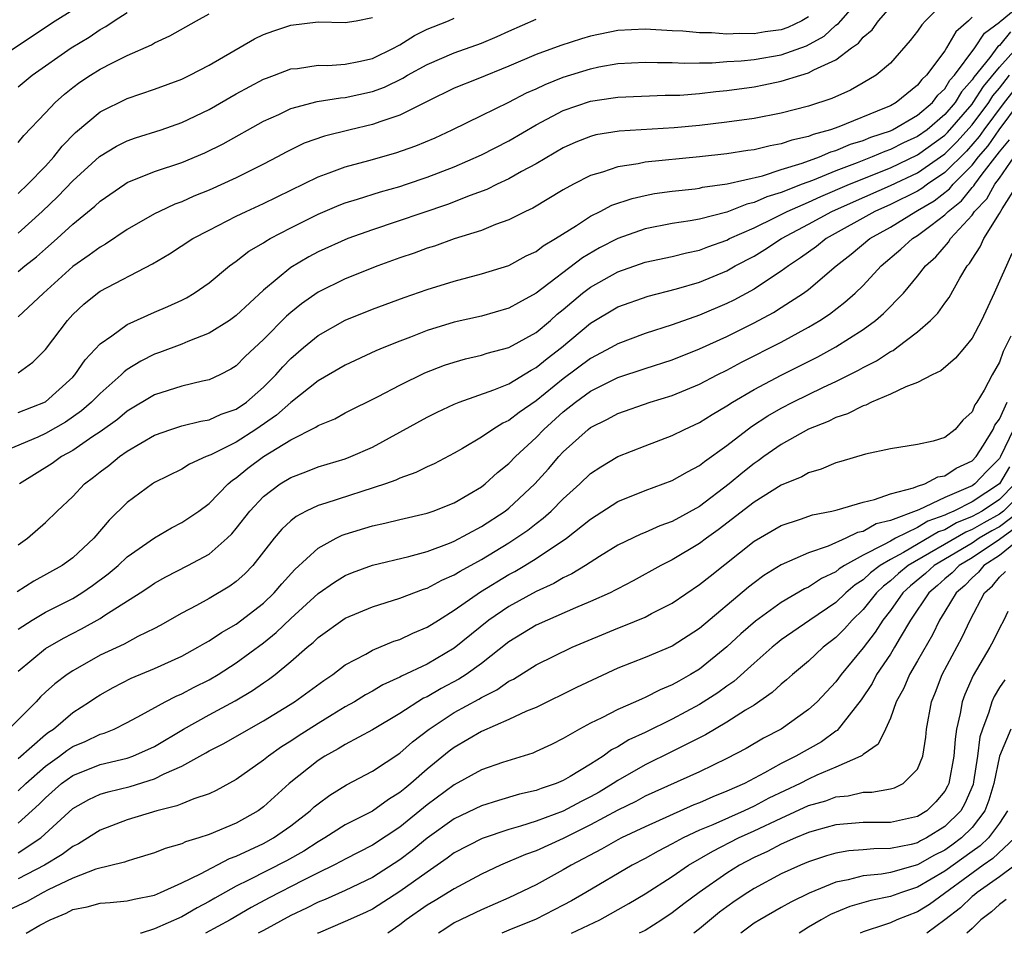
# Model space of a CAD drawing. Units: inches. Extents: x 2601000 to 2604000, y 1491000 to 1494000.
# Drawn here: x 2603037 to 2603109, y 1491000 to 1491067 of the extents above; entities that cross this region are included whole.
import ezdxf

# ---------------------------------------------------------------- set-up
doc = ezdxf.new("R2010")
doc.units = ezdxf.units.IN
doc.header["$MEASUREMENT"] = 0
doc.layers.add('LD26011491_2ft', color=12, linetype='Continuous')

msp = doc.modelspace()

# ---------------------------------------------------------------- linework, layer by layer
at = {"layer": 'LD26011491_2ft'}
for points, elevation in [([(2603037, 1491041.155), (2603038.066, 1491041.934), (2603039, 1491042.857), (2603040.601, 1491045), (2603041, 1491045.44), (2603041.814, 1491046.186), (2603042.814, 1491047), (2603043, 1491047.134), (2603046.839, 1491049.161), (2603048.103, 1491049.896), (2603049.802, 1491051), (2603051, 1491051.632), (2603053, 1491052.654), (2603053.719, 1491053), (2603055, 1491053.571), (2603059, 1491055.545), (2603059.823, 1491055.822), (2603061, 1491056.266), (2603062.727, 1491056.727), (2603064.703, 1491057.297), (2603066.182, 1491057.818), (2603067.585, 1491058.415), (2603068.832, 1491059), (2603071, 1491060.035), (2603073, 1491061.018), (2603074.303, 1491061.697), (2603075, 1491062.006), (2603075.674, 1491062.326), (2603077, 1491062.85), (2603079, 1491063.479), (2603079.609, 1491063.609), (2603081, 1491063.869), (2603083, 1491063.968), (2603083.924, 1491063.924), (2603085, 1491063.924), (2603085.886, 1491063.886), (2603087, 1491063.921), (2603087.918, 1491063.918), (2603089, 1491063.998), (2603090.052, 1491064.052), (2603091, 1491064.16), (2603093, 1491064.494), (2603094.842, 1491065.159), (2603096.134, 1491065.866), (2603097, 1491066.663), (2603097.199, 1491066.801), (2603097.355, 1491067), (2603099.104, 1491069)], 9850), ([(2603105, 1491068.422), (2603103.578, 1491067), (2603103.3, 1491066.7), (2603103, 1491066.232), (2603102.463, 1491065.538), (2603101, 1491063.896), (2603099.955, 1491063), (2603099, 1491062.429), (2603098.087, 1491061.913), (2603096.711, 1491061.289), (2603095, 1491060.733), (2603093, 1491060.218), (2603091, 1491059.833), (2603089, 1491059.541), (2603087, 1491059.305), (2603085.13, 1491059.13), (2603081.103, 1491058.897), (2603079.389, 1491058.611), (2603079, 1491058.509), (2603077.92, 1491058.08), (2603077, 1491057.666), (2603075, 1491056.499), (2603073.926, 1491055.926), (2603073, 1491055.402), (2603072.139, 1491055), (2603071.383, 1491054.617), (2603070.174, 1491054.174), (2603068.491, 1491053.509), (2603063, 1491051.654), (2603061.184, 1491051), (2603059, 1491050.033), (2603058.325, 1491049.675), (2603057, 1491048.89), (2603055, 1491047.211), (2603053, 1491045.368), (2603052.491, 1491045), (2603051, 1491044.05), (2603049.442, 1491043.442), (2603049, 1491043.247), (2603047.368, 1491042.632), (2603047, 1491042.511), (2603045.986, 1491042.014), (2603045, 1491041.396), (2603044.77, 1491041.23), (2603044.554, 1491041), (2603043, 1491039.637), (2603042.385, 1491039), (2603041.644, 1491038.356), (2603040.46, 1491037.539), (2603039, 1491036.685), (2603038.431, 1491036.43), (2603035.043, 1491035)], 9846), ([(2603037, 1491028.525), (2603037.672, 1491029), (2603039, 1491030.166), (2603039.855, 1491031), (2603041, 1491032.072), (2603041.872, 1491033), (2603042.522, 1491033.478), (2603043, 1491033.874), (2603043.649, 1491034.351), (2603044.434, 1491035), (2603045, 1491035.389), (2603047, 1491036.562), (2603048.191, 1491037), (2603049, 1491037.266), (2603050.389, 1491037.611), (2603051, 1491037.711), (2603051.896, 1491038.104), (2603053, 1491038.492), (2603053.739, 1491039), (2603055, 1491040.102), (2603055.896, 1491041), (2603056.406, 1491041.594), (2603057, 1491042.202), (2603057.925, 1491043), (2603059, 1491043.885), (2603060.988, 1491045.012), (2603063, 1491045.823), (2603065.316, 1491046.684), (2603067, 1491047.278), (2603069, 1491047.891), (2603071, 1491048.407), (2603073, 1491049.04), (2603074.271, 1491049.729), (2603075, 1491050.066), (2603075.526, 1491050.474), (2603076.433, 1491051), (2603077.966, 1491051.966), (2603079, 1491052.651), (2603079.708, 1491053), (2603080.552, 1491053.448), (2603082.042, 1491053.958), (2603083, 1491054.178), (2603083.695, 1491054.305), (2603085, 1491054.489), (2603086.67, 1491054.67), (2603087, 1491054.717), (2603087.226, 1491054.774), (2603089.017, 1491055.017), (2603091.622, 1491055.622), (2603093, 1491056.07), (2603094.538, 1491056.538), (2603095.795, 1491057), (2603096.636, 1491057.364), (2603097, 1491057.462), (2603098.073, 1491057.927), (2603099, 1491058.205), (2603099.557, 1491058.444), (2603101, 1491058.927), (2603101.155, 1491059), (2603103, 1491060.074), (2603104.09, 1491061), (2603104.476, 1491061.524), (2603105, 1491062.01), (2603105.373, 1491062.627), (2603105.707, 1491063), (2603107.195, 1491065), (2603107.903, 1491066.096), (2603109, 1491066.889), (2603109.05, 1491066.949), (2603111, 1491068.548)], 9842), ([(2603033.684, 1491063), (2603039.719, 1491067), (2603041, 1491067.801)], 9864), ([(2603037, 1491038.227), (2603039, 1491039.031), (2603041, 1491040.839), (2603041.155, 1491041), (2603041.906, 1491042.094), (2603043, 1491043.275), (2603043.875, 1491043.875), (2603045, 1491044.71), (2603047, 1491045.601), (2603047.98, 1491046.02), (2603049, 1491046.489), (2603049.338, 1491046.662), (2603049.917, 1491047), (2603051, 1491047.754), (2603052.513, 1491049), (2603053, 1491049.339), (2603053.928, 1491050.072), (2603055, 1491050.699), (2603055.173, 1491050.827), (2603055.479, 1491051), (2603057, 1491051.797), (2603059, 1491052.807), (2603060.543, 1491053.457), (2603061, 1491053.629), (2603061.893, 1491053.893), (2603063.572, 1491054.428), (2603065, 1491054.836), (2603065.5, 1491055), (2603067, 1491055.508), (2603069, 1491056.278), (2603071, 1491057.148), (2603073, 1491058.182), (2603075, 1491059.353), (2603077, 1491060.405), (2603079, 1491061.094), (2603080.666, 1491061.334), (2603081, 1491061.398), (2603084.472, 1491061.528), (2603085.547, 1491061.547), (2603087, 1491061.661), (2603088.194, 1491061.806), (2603089, 1491061.873), (2603091, 1491062.157), (2603091.715, 1491062.285), (2603093, 1491062.555), (2603094.425, 1491063), (2603095, 1491063.163), (2603095.387, 1491063.387), (2603097, 1491064.137), (2603098.157, 1491065), (2603098.653, 1491065.347), (2603099, 1491065.787), (2603099.662, 1491066.338), (2603100.139, 1491067), (2603101, 1491067.985)], 9848), ([(2603037, 1491062.155), (2603038.027, 1491063), (2603040.889, 1491065), (2603042.2, 1491065.8), (2603043, 1491066.351), (2603043.424, 1491066.576), (2603044.041, 1491067), (2603045, 1491067.609)], 9862), ([(2603037, 1491058.056), (2603037.415, 1491058.585), (2603039, 1491060.242), (2603039.704, 1491061), (2603040.389, 1491061.612), (2603041, 1491062.093), (2603041.522, 1491062.478), (2603042.302, 1491063), (2603043, 1491063.437), (2603043.919, 1491063.919), (2603045, 1491064.446), (2603046.765, 1491065.235), (2603047, 1491065.384), (2603048.119, 1491065.881), (2603050.075, 1491067), (2603051, 1491067.511)], 9860), ([(2603095, 1491067.294), (2603094.5, 1491067), (2603093.485, 1491066.515), (2603093, 1491066.341), (2603091.822, 1491066.178), (2603091, 1491066.04), (2603089.928, 1491066.072), (2603089, 1491066.023), (2603087.886, 1491066.114), (2603087, 1491066.117), (2603085.767, 1491066.233), (2603085, 1491066.266), (2603083, 1491066.389), (2603081, 1491066.284), (2603079, 1491065.856), (2603078.33, 1491065.67), (2603076.824, 1491065.176), (2603075, 1491064.516), (2603073, 1491063.657), (2603070.727, 1491062.728), (2603069, 1491062.043), (2603067, 1491061.071), (2603065, 1491060.063), (2603063.607, 1491059.607), (2603063, 1491059.376), (2603061.358, 1491059), (2603059.466, 1491058.534), (2603057.992, 1491058.008), (2603056.651, 1491057.349), (2603056.025, 1491057), (2603055, 1491056.463), (2603053, 1491055.477), (2603051, 1491054.571), (2603049.882, 1491054.118), (2603049, 1491053.71), (2603048.478, 1491053.522), (2603047.368, 1491053), (2603047, 1491052.814), (2603045, 1491051.671), (2603043.399, 1491050.601), (2603043, 1491050.383), (2603042.213, 1491049.787), (2603041, 1491048.949), (2603038.857, 1491047), (2603037, 1491045.256)], 9852), ([(2603037, 1491054.325), (2603037.707, 1491055), (2603039, 1491056.333), (2603039.619, 1491057), (2603040.217, 1491057.783), (2603041.203, 1491058.797), (2603043, 1491060.317), (2603045, 1491061.298), (2603047, 1491061.968), (2603049, 1491062.707), (2603049.601, 1491063), (2603051, 1491063.727), (2603054.329, 1491065.671), (2603055, 1491065.985), (2603055.743, 1491066.257), (2603057, 1491066.683), (2603059, 1491066.914), (2603061, 1491066.869), (2603061.791, 1491067), (2603063, 1491067.239)], 9858), ([(2603037, 1491051.404), (2603038.764, 1491053), (2603039.915, 1491054.085), (2603041, 1491055.237), (2603042.973, 1491057.027), (2603044.206, 1491057.794), (2603045, 1491058.193), (2603045.594, 1491058.406), (2603047.48, 1491059), (2603049, 1491059.531), (2603051, 1491060.491), (2603053, 1491061.634), (2603055, 1491062.704), (2603055.205, 1491062.795), (2603055.792, 1491063), (2603057, 1491063.457), (2603057.5, 1491063.5), (2603059, 1491063.73), (2603059.721, 1491063.721), (2603061, 1491063.81), (2603062.005, 1491064.005), (2603063, 1491064.237), (2603064.586, 1491065), (2603064.844, 1491065.156), (2603065, 1491065.225), (2603066.089, 1491065.911), (2603067, 1491066.372), (2603067.437, 1491066.563), (2603068.579, 1491067), (2603069, 1491067.185)], 9856), ([(2603037, 1491048.581), (2603037.493, 1491049), (2603038.341, 1491049.659), (2603039, 1491050.26), (2603039.847, 1491051), (2603041, 1491052.071), (2603042.611, 1491053.389), (2603043, 1491053.762), (2603044.813, 1491055), (2603045, 1491055.117), (2603047, 1491055.927), (2603049, 1491056.596), (2603050.699, 1491057.301), (2603052.04, 1491057.96), (2603055, 1491059.622), (2603056.128, 1491060.128), (2603057, 1491060.545), (2603058.929, 1491061.071), (2603060.651, 1491061.349), (2603061, 1491061.371), (2603063, 1491061.806), (2603063.876, 1491062.124), (2603065.218, 1491062.782), (2603065.572, 1491063), (2603067, 1491063.795), (2603069, 1491064.646), (2603071, 1491065.358), (2603072.155, 1491065.845), (2603073, 1491066.24), (2603075, 1491067.121)], 9854), ([(2603107, 1491067.255), (2603106.734, 1491067), (2603105.804, 1491066.196), (2603105.131, 1491065), (2603105, 1491064.801), (2603103.648, 1491063), (2603103.312, 1491062.688), (2603103, 1491062.264), (2603101.435, 1491061), (2603101, 1491060.762), (2603100.569, 1491060.569), (2603097.217, 1491059.216), (2603096.615, 1491059), (2603095.344, 1491058.656), (2603095, 1491058.508), (2603093.761, 1491058.239), (2603093, 1491057.961), (2603092.173, 1491057.827), (2603091, 1491057.527), (2603090.534, 1491057.467), (2603089, 1491057.222), (2603087, 1491057.006), (2603083, 1491056.609), (2603082.495, 1491056.495), (2603081, 1491056.282), (2603079.883, 1491055.883), (2603079, 1491055.635), (2603077.75, 1491055), (2603077, 1491054.581), (2603074.76, 1491053.24), (2603074.234, 1491053), (2603073, 1491052.377), (2603072.031, 1491052.03), (2603071, 1491051.607), (2603069, 1491050.977), (2603067.541, 1491050.459), (2603067, 1491050.299), (2603066.053, 1491049.947), (2603065, 1491049.587), (2603063.393, 1491049), (2603061, 1491048.049), (2603059, 1491047.063), (2603057.784, 1491046.216), (2603057, 1491045.58), (2603056.69, 1491045.31), (2603055, 1491043.593), (2603053.656, 1491042.344), (2603053, 1491041.672), (2603052.591, 1491041.409), (2603051.801, 1491041), (2603051, 1491040.624), (2603050.531, 1491040.531), (2603049, 1491040.164), (2603047, 1491039.524), (2603045, 1491038.331), (2603044.271, 1491037.729), (2603043, 1491036.822), (2603042.473, 1491036.473), (2603041, 1491035.449), (2603040.184, 1491035), (2603039.498, 1491034.502), (2603037.088, 1491033)], 9844), ([(2603109.827, 1491066.173), (2603109, 1491065.177), (2603108.897, 1491065.103), (2603108.303, 1491064.303), (2603107.134, 1491062.865), (2603107, 1491062.653), (2603106.22, 1491061.78), (2603105.747, 1491061), (2603105, 1491060.121), (2603103.696, 1491059), (2603103, 1491058.496), (2603101.973, 1491058.027), (2603101, 1491057.535), (2603100.599, 1491057.401), (2603099.663, 1491057), (2603098.57, 1491056.57), (2603097, 1491055.985), (2603095.28, 1491055.28), (2603094.531, 1491055), (2603093, 1491054.391), (2603091.929, 1491054.071), (2603091, 1491053.643), (2603090.469, 1491053.531), (2603089, 1491052.951), (2603087, 1491052.44), (2603086.301, 1491052.301), (2603085, 1491052.105), (2603083, 1491051.72), (2603081, 1491051.023), (2603079.665, 1491050.335), (2603078.402, 1491049.598), (2603075, 1491046.991), (2603073.702, 1491046.298), (2603073, 1491045.889), (2603071, 1491045.322), (2603069, 1491044.876), (2603067, 1491044.267), (2603065.78, 1491043.78), (2603065, 1491043.486), (2603063.818, 1491043), (2603063.245, 1491042.755), (2603061, 1491041.706), (2603059, 1491040.551), (2603057, 1491038.978), (2603055.952, 1491038.048), (2603054.435, 1491037), (2603053, 1491036.071), (2603051.132, 1491035.132), (2603050.795, 1491035), (2603049.557, 1491034.443), (2603049, 1491034.083), (2603047, 1491033.091), (2603046.858, 1491033), (2603045, 1491031.639), (2603043.666, 1491030.333), (2603042.535, 1491029), (2603041, 1491027.571), (2603040.226, 1491027), (2603038.151, 1491025.849), (2603036.93, 1491025.07)], 9840), ([(2603037, 1491022.329), (2603038.025, 1491023), (2603039, 1491023.575), (2603041, 1491024.588), (2603041.675, 1491025), (2603042.458, 1491025.542), (2603043.606, 1491026.393), (2603044.326, 1491027), (2603045, 1491027.633), (2603047, 1491029.046), (2603048.234, 1491029.766), (2603049, 1491030.157), (2603050.246, 1491031), (2603051, 1491031.548), (2603052.412, 1491033), (2603052.728, 1491033.272), (2603053, 1491033.438), (2603053.855, 1491034.145), (2603055, 1491034.996), (2603057, 1491036.232), (2603058.837, 1491037.163), (2603059, 1491037.287), (2603060.222, 1491037.778), (2603061, 1491038.203), (2603063.41, 1491039.41), (2603065, 1491040.249), (2603066.847, 1491041.153), (2603068.289, 1491041.711), (2603069, 1491041.943), (2603069.823, 1491042.177), (2603071, 1491042.441), (2603071.415, 1491042.584), (2603073, 1491043.003), (2603075, 1491044.114), (2603076.058, 1491045), (2603076.552, 1491045.448), (2603077, 1491045.803), (2603078.417, 1491047), (2603079, 1491047.443), (2603081, 1491048.564), (2603083, 1491049.266), (2603085, 1491049.695), (2603086.037, 1491049.963), (2603087, 1491050.159), (2603087.598, 1491050.402), (2603089, 1491050.897), (2603089.194, 1491051), (2603091, 1491051.803), (2603092.544, 1491052.544), (2603093.429, 1491053), (2603095, 1491053.69), (2603095.894, 1491054.106), (2603097.996, 1491055), (2603101, 1491056.204), (2603103, 1491057.15), (2603105, 1491058.592), (2603105.205, 1491058.795), (2603107, 1491060.881), (2603107.089, 1491061), (2603107.83, 1491062.171), (2603109, 1491063.595), (2603110.275, 1491065)], 9838), ([(2603111, 1491063.073), (2603109.356, 1491061), (2603107.864, 1491059), (2603107.511, 1491058.489), (2603106.579, 1491057.421), (2603105, 1491055.846), (2603103.73, 1491055), (2603103.316, 1491054.684), (2603103, 1491054.495), (2603101, 1491053.504), (2603099.867, 1491053), (2603096.29, 1491051), (2603095.574, 1491050.426), (2603094.417, 1491049.583), (2603093.518, 1491049), (2603093, 1491048.608), (2603091.911, 1491047.911), (2603091, 1491047.304), (2603089.505, 1491046.495), (2603089, 1491046.245), (2603087, 1491045.383), (2603085, 1491044.676), (2603083, 1491044.04), (2603081, 1491043.289), (2603080.506, 1491043), (2603079, 1491042.209), (2603077, 1491040.706), (2603075, 1491039.091), (2603073.755, 1491038.245), (2603073, 1491037.638), (2603072.556, 1491037.444), (2603071.825, 1491037), (2603071, 1491036.429), (2603069.601, 1491035.601), (2603069, 1491035.262), (2603067.522, 1491034.478), (2603067, 1491034.247), (2603066.178, 1491033.822), (2603065, 1491033.421), (2603064.719, 1491033.281), (2603063.939, 1491033), (2603059.578, 1491031.578), (2603059, 1491031.408), (2603058.132, 1491031), (2603057.387, 1491030.613), (2603057, 1491030.291), (2603056.331, 1491029.669), (2603055.781, 1491029), (2603054.223, 1491027), (2603053.618, 1491026.382), (2603053, 1491025.824), (2603052.524, 1491025.476), (2603051, 1491024.58), (2603050.069, 1491024.069), (2603049, 1491023.511), (2603047.406, 1491022.594), (2603047, 1491022.378), (2603045.782, 1491021.782), (2603044.766, 1491021.234), (2603043, 1491020.413), (2603041, 1491019.277), (2603040.586, 1491019), (2603039.681, 1491018.319), (2603039, 1491017.703), (2603038.641, 1491017.358), (2603038.303, 1491017), (2603036.304, 1491015)], 9834), ([(2603037, 1491019.238), (2603039, 1491020.9), (2603040.328, 1491021.672), (2603041.65, 1491022.349), (2603043, 1491023.118), (2603043.36, 1491023.36), (2603045.956, 1491025), (2603046.588, 1491025.412), (2603047, 1491025.701), (2603047.833, 1491026.166), (2603049.443, 1491027), (2603051, 1491027.848), (2603052.321, 1491029), (2603052.666, 1491029.334), (2603053, 1491029.723), (2603053.987, 1491031), (2603055, 1491032.075), (2603056.228, 1491033), (2603057, 1491033.477), (2603058.111, 1491033.889), (2603059, 1491034.245), (2603061, 1491034.842), (2603061.418, 1491035), (2603063, 1491035.703), (2603067, 1491037.892), (2603067.74, 1491038.261), (2603069, 1491038.848), (2603069.366, 1491039), (2603071.893, 1491039.893), (2603073, 1491040.35), (2603074.647, 1491041.353), (2603075, 1491041.531), (2603075.806, 1491042.194), (2603076.867, 1491043), (2603079, 1491044.793), (2603081, 1491045.985), (2603083.218, 1491046.782), (2603085.316, 1491047.316), (2603087, 1491047.807), (2603089, 1491048.647), (2603089.624, 1491049), (2603091, 1491049.727), (2603091.8, 1491050.2), (2603093.015, 1491051), (2603095, 1491052.058), (2603096.707, 1491053), (2603098.285, 1491053.715), (2603101, 1491054.903), (2603103, 1491055.844), (2603105, 1491057.227), (2603105.892, 1491058.108), (2603107, 1491059.361), (2603108.224, 1491061), (2603108.525, 1491061.475), (2603109, 1491062.049), (2603109.74, 1491063)], 9836), ([(2603037, 1491012.831), (2603039, 1491014.595), (2603039.225, 1491014.775), (2603039.574, 1491015), (2603041, 1491016.202), (2603042.238, 1491017), (2603042.682, 1491017.318), (2603043, 1491017.519), (2603043.954, 1491018.046), (2603045.278, 1491018.722), (2603047, 1491019.436), (2603049, 1491020.357), (2603050.181, 1491021), (2603050.69, 1491021.31), (2603051, 1491021.476), (2603051.91, 1491022.09), (2603053, 1491022.705), (2603055, 1491024.248), (2603055.789, 1491025), (2603056.343, 1491025.658), (2603057.301, 1491026.699), (2603059, 1491028.283), (2603060.321, 1491029), (2603060.777, 1491029.223), (2603061, 1491029.301), (2603063, 1491029.909), (2603063.898, 1491030.102), (2603065, 1491030.389), (2603067, 1491030.851), (2603067.443, 1491031), (2603069, 1491031.602), (2603071, 1491032.791), (2603071.269, 1491033), (2603072.172, 1491033.828), (2603073, 1491034.484), (2603073.492, 1491035), (2603075, 1491036.392), (2603075.577, 1491037), (2603077, 1491038.279), (2603077.901, 1491039), (2603079, 1491039.801), (2603081, 1491040.796), (2603083, 1491041.467), (2603085, 1491042.109), (2603087, 1491042.903), (2603089, 1491043.821), (2603091, 1491044.817), (2603092.421, 1491045.579), (2603093, 1491045.936), (2603094.638, 1491047), (2603095, 1491047.266), (2603097.02, 1491049), (2603098.137, 1491049.863), (2603099.487, 1491051), (2603101, 1491051.852), (2603102.883, 1491053), (2603103, 1491053.057), (2603104.214, 1491053.786), (2603105.339, 1491054.661), (2603105.616, 1491055), (2603107, 1491056.386), (2603107.481, 1491057), (2603108.181, 1491057.819), (2603108.998, 1491059), (2603110.481, 1491061)], 9832), ([(2603037, 1491010.468), (2603037.552, 1491011), (2603039, 1491012.267), (2603040.023, 1491013), (2603040.567, 1491013.433), (2603041, 1491013.713), (2603041.908, 1491014.092), (2603043, 1491014.628), (2603043.294, 1491014.706), (2603044.03, 1491015), (2603045, 1491015.488), (2603046.041, 1491016.041), (2603047.77, 1491017), (2603048.583, 1491017.417), (2603049, 1491017.592), (2603049.918, 1491018.082), (2603051, 1491018.611), (2603051.671, 1491019), (2603053, 1491019.847), (2603055, 1491021.334), (2603055.92, 1491022.08), (2603057, 1491023.123), (2603059, 1491024.951), (2603060.209, 1491025.791), (2603061, 1491026.272), (2603061.518, 1491026.482), (2603063, 1491027.029), (2603065.669, 1491027.669), (2603067, 1491028.036), (2603068.636, 1491028.636), (2603069, 1491028.787), (2603071, 1491029.866), (2603072.721, 1491031), (2603073, 1491031.219), (2603074.914, 1491033), (2603075.904, 1491034.096), (2603076.679, 1491035), (2603077, 1491035.338), (2603078.832, 1491037), (2603079, 1491037.133), (2603080.249, 1491037.751), (2603081, 1491038.173), (2603083.385, 1491039), (2603085, 1491039.492), (2603087, 1491040.317), (2603088.294, 1491041), (2603089, 1491041.347), (2603090.073, 1491041.927), (2603093, 1491043.409), (2603095, 1491044.505), (2603095.82, 1491045), (2603096.533, 1491045.467), (2603097.672, 1491046.328), (2603098.42, 1491047), (2603099, 1491047.56), (2603100.339, 1491049), (2603101.782, 1491050.218), (2603102.628, 1491051), (2603103, 1491051.222), (2603103.977, 1491051.977), (2603105, 1491052.738), (2603105.244, 1491053), (2603106.213, 1491053.787), (2603107, 1491054.751), (2603107.123, 1491054.877), (2603107.19, 1491055), (2603107.732, 1491055.732), (2603108.851, 1491057.149), (2603109, 1491057.364), (2603109.749, 1491058.251)], 9830), ([(2603037, 1491008.08), (2603038.525, 1491009.474), (2603039, 1491009.956), (2603040.183, 1491011), (2603041, 1491011.595), (2603043, 1491012.383), (2603045, 1491012.852), (2603045.414, 1491013), (2603047, 1491013.717), (2603049.122, 1491015), (2603051, 1491016.049), (2603052.923, 1491017.077), (2603054.183, 1491017.817), (2603055, 1491018.395), (2603055.367, 1491018.633), (2603055.847, 1491019), (2603057, 1491019.952), (2603058.201, 1491021), (2603058.641, 1491021.359), (2603059, 1491021.715), (2603061, 1491023.131), (2603063, 1491023.965), (2603065, 1491024.597), (2603066.739, 1491025.261), (2603067, 1491025.334), (2603068.076, 1491025.924), (2603069, 1491026.309), (2603069.418, 1491026.582), (2603071, 1491027.447), (2603073, 1491028.661), (2603073.526, 1491029), (2603074.391, 1491029.609), (2603075, 1491030.092), (2603075.528, 1491030.472), (2603076.107, 1491031), (2603077, 1491031.9), (2603078.216, 1491033), (2603079, 1491033.749), (2603079.749, 1491034.251), (2603081, 1491034.998), (2603083, 1491035.8), (2603085, 1491036.548), (2603085.894, 1491037), (2603087, 1491037.502), (2603087.914, 1491038.086), (2603089, 1491038.721), (2603089.417, 1491039), (2603091, 1491039.931), (2603093, 1491040.989), (2603095.68, 1491042.32), (2603097, 1491043.047), (2603099, 1491044.332), (2603099.912, 1491045), (2603100.506, 1491045.494), (2603101.958, 1491047), (2603103, 1491048.239), (2603103.583, 1491049), (2603104.329, 1491049.671), (2603105.263, 1491050.738), (2603105.416, 1491051), (2603107, 1491052.736), (2603107.185, 1491053), (2603108.08, 1491053.92), (2603108.675, 1491055), (2603109, 1491055.439), (2603110.077, 1491057)], 9828), ([(2603037, 1491005.903), (2603038.656, 1491007), (2603041, 1491009.172), (2603042.173, 1491009.827), (2603043, 1491010.21), (2603043.602, 1491010.398), (2603045.213, 1491010.787), (2603047, 1491011.347), (2603047.717, 1491011.717), (2603049, 1491012.27), (2603050.758, 1491013.242), (2603051, 1491013.391), (2603052.075, 1491013.926), (2603053.92, 1491015), (2603055, 1491015.597), (2603057.275, 1491017), (2603059.429, 1491018.571), (2603060.074, 1491019), (2603061, 1491019.703), (2603062.499, 1491020.499), (2603063, 1491020.79), (2603064.562, 1491021.437), (2603065, 1491021.578), (2603065.963, 1491022.037), (2603067, 1491022.465), (2603067.829, 1491023), (2603069, 1491023.718), (2603070.922, 1491025.078), (2603073, 1491026.337), (2603073.436, 1491026.564), (2603074.164, 1491027), (2603075, 1491027.518), (2603077.223, 1491029), (2603079, 1491030.413), (2603081, 1491031.704), (2603083, 1491032.511), (2603085, 1491033.234), (2603086.114, 1491033.886), (2603087, 1491034.338), (2603087.359, 1491034.641), (2603089, 1491035.809), (2603090.8, 1491037.2), (2603092.015, 1491037.985), (2603093, 1491038.556), (2603093.855, 1491039), (2603096.087, 1491040.087), (2603097, 1491040.508), (2603098.663, 1491041.337), (2603099, 1491041.539), (2603099.978, 1491042.023), (2603101, 1491042.705), (2603101.203, 1491042.797), (2603101.48, 1491043), (2603103, 1491044.154), (2603103.956, 1491045), (2603104.479, 1491045.521), (2603105, 1491046.265), (2603105.315, 1491046.685), (2603106.096, 1491048.096), (2603106.649, 1491049), (2603106.816, 1491049.184), (2603107, 1491049.499), (2603107.599, 1491050.402), (2603107.857, 1491051), (2603109, 1491052.846), (2603109.195, 1491053.196), (2603110.362, 1491055)], 9826), ([(2603109.912, 1491049.912), (2603108.617, 1491047), (2603107.684, 1491045), (2603107, 1491043.702), (2603106.44, 1491043), (2603105.784, 1491042.217), (2603104.702, 1491041.298), (2603104.066, 1491041), (2603103, 1491040.435), (2603102.128, 1491040.127), (2603101, 1491039.581), (2603099.625, 1491039), (2603099.213, 1491038.787), (2603099, 1491038.736), (2603097.861, 1491038.139), (2603097, 1491037.862), (2603096.431, 1491037.569), (2603095, 1491037.002), (2603093, 1491035.882), (2603091.723, 1491035), (2603091.307, 1491034.693), (2603091, 1491034.497), (2603090.169, 1491033.831), (2603089.182, 1491033), (2603087, 1491031.337), (2603085, 1491030.233), (2603084.08, 1491029.92), (2603083, 1491029.437), (2603082.684, 1491029.316), (2603081, 1491028.489), (2603079.656, 1491027.656), (2603078.632, 1491027), (2603077.617, 1491026.383), (2603077, 1491026.103), (2603076.308, 1491025.692), (2603075, 1491025.091), (2603073, 1491023.995), (2603071.541, 1491023), (2603069, 1491020.932), (2603067, 1491019.77), (2603065.127, 1491018.873), (2603065, 1491018.794), (2603063.763, 1491018.237), (2603063, 1491017.781), (2603062.493, 1491017.507), (2603061.685, 1491017), (2603061, 1491016.618), (2603060.039, 1491016.039), (2603059, 1491015.406), (2603057.536, 1491014.464), (2603057, 1491014.1), (2603056.321, 1491013.68), (2603055.361, 1491013), (2603055, 1491012.703), (2603053, 1491011.281), (2603051.518, 1491010.482), (2603051, 1491010.239), (2603049.878, 1491009.878), (2603049, 1491009.515), (2603048.646, 1491009.354), (2603047.172, 1491009), (2603045, 1491008.325), (2603043, 1491007.565), (2603041.431, 1491006.569), (2603041, 1491006.385), (2603040.221, 1491005.779), (2603038.929, 1491005), (2603037, 1491003.989)], 9824), ([(2603109.851, 1491043.851), (2603109.272, 1491042.728), (2603109, 1491041.943), (2603108.475, 1491041), (2603107.876, 1491039.876), (2603107.36, 1491039), (2603107.205, 1491038.795), (2603107, 1491038.289), (2603106.325, 1491037.675), (2603105.754, 1491037), (2603105, 1491036.398), (2603104.137, 1491036.137), (2603103, 1491035.895), (2603101, 1491035.574), (2603099.177, 1491035.177), (2603097.368, 1491034.632), (2603097, 1491034.537), (2603095.934, 1491034.066), (2603095, 1491033.803), (2603094.495, 1491033.505), (2603093, 1491032.893), (2603091, 1491031.665), (2603088.373, 1491029.627), (2603087.506, 1491029), (2603087, 1491028.61), (2603085, 1491027.419), (2603084.151, 1491027), (2603082.124, 1491025.876), (2603081, 1491025.299), (2603080.814, 1491025.186), (2603080.427, 1491025), (2603079, 1491024.354), (2603077.902, 1491023.902), (2603075.842, 1491023), (2603075, 1491022.614), (2603073, 1491021.396), (2603071, 1491019.813), (2603069.869, 1491019), (2603069.34, 1491018.66), (2603068.024, 1491017.975), (2603067, 1491017.37), (2603066.744, 1491017.255), (2603065, 1491016.137), (2603063, 1491014.95), (2603061, 1491013.868), (2603060.465, 1491013.535), (2603059.491, 1491013), (2603059, 1491012.688), (2603056.885, 1491011), (2603055, 1491009.293), (2603054.598, 1491009), (2603053, 1491008.098), (2603051, 1491007.245), (2603050.249, 1491007), (2603049.282, 1491006.718), (2603049, 1491006.573), (2603047.772, 1491006.227), (2603047, 1491005.9), (2603045.447, 1491005.447), (2603045, 1491005.305), (2603044.786, 1491005.214), (2603042.704, 1491004.704), (2603041, 1491004.054), (2603039.193, 1491003.193), (2603038.817, 1491003), (2603037.66, 1491002.34), (2603036.292, 1491001.708)], 9822), ([(2603037.59, 1491000), (2603038.591, 1491000.591), (2603039.346, 1491001), (2603040.516, 1491001.483), (2603041, 1491001.741), (2603042.057, 1491001.944), (2603043, 1491002.204), (2603043.744, 1491002.256), (2603045, 1491002.373), (2603045.5, 1491002.5), (2603047, 1491002.812), (2603047.444, 1491003), (2603049, 1491003.708), (2603050.369, 1491004.369), (2603052.504, 1491005.496), (2603053, 1491005.674), (2603055, 1491006.598), (2603055.738, 1491007), (2603057, 1491007.895), (2603058.425, 1491009), (2603058.72, 1491009.28), (2603059, 1491009.515), (2603059.856, 1491010.144), (2603061.096, 1491010.904), (2603063, 1491011.894), (2603065, 1491013.237), (2603065.939, 1491014.061), (2603067.155, 1491015), (2603069, 1491016.2), (2603070.804, 1491017.196), (2603071, 1491017.322), (2603072.131, 1491017.869), (2603073, 1491018.507), (2603073.336, 1491018.664), (2603075, 1491019.723), (2603077.66, 1491021), (2603081, 1491022.413), (2603081.432, 1491022.568), (2603083, 1491023.222), (2603083.479, 1491023.479), (2603085, 1491024.245), (2603087, 1491025.603), (2603087.769, 1491026.231), (2603091, 1491028.8), (2603093, 1491029.948), (2603094.407, 1491030.407), (2603095.279, 1491030.721), (2603096.705, 1491031), (2603097.097, 1491031.097), (2603099, 1491031.658), (2603099.839, 1491031.839), (2603101, 1491032.264), (2603102.705, 1491032.705), (2603103, 1491032.832), (2603103.523, 1491033), (2603104.497, 1491033.503), (2603105, 1491033.587), (2603105.843, 1491034.157), (2603107, 1491034.696), (2603107.292, 1491035), (2603107.847, 1491035.847), (2603108.551, 1491037), (2603108.681, 1491037.319), (2603109, 1491037.744), (2603109.581, 1491039)], 9820), ([(2603110.047, 1491037), (2603109.081, 1491035), (2603109, 1491034.869), (2603108.077, 1491033.923), (2603107.207, 1491033), (2603107, 1491032.864), (2603106.723, 1491032.723), (2603105, 1491031.987), (2603103.091, 1491031.091), (2603101, 1491030.309), (2603099.948, 1491030.052), (2603099, 1491029.504), (2603098.581, 1491029.419), (2603097.724, 1491029), (2603096.429, 1491028.429), (2603095, 1491027.943), (2603093, 1491027.051), (2603091.72, 1491026.28), (2603091, 1491025.744), (2603090.583, 1491025.417), (2603087, 1491022.37), (2603085, 1491021.083), (2603083, 1491020.261), (2603081, 1491019.474), (2603077.963, 1491018.037), (2603075, 1491016.586), (2603074.301, 1491016.301), (2603073, 1491015.686), (2603071, 1491014.826), (2603069, 1491013.645), (2603068.632, 1491013.368), (2603067, 1491012.047), (2603065.812, 1491011), (2603065.359, 1491010.641), (2603065, 1491010.328), (2603064.174, 1491009.827), (2603063, 1491008.976), (2603061, 1491007.958), (2603059.502, 1491007), (2603059, 1491006.72), (2603057.959, 1491006.041), (2603056.684, 1491005.316), (2603053.894, 1491003.894), (2603053, 1491003.464), (2603051.419, 1491002.581), (2603051, 1491002.327), (2603050.119, 1491001.881), (2603049, 1491001.22), (2603047, 1491000.318), (2603046.007, 1491000.007), (2603045.977, 1491000)], 9818), ([(2603109.756, 1491034.244), (2603109, 1491032.992), (2603107, 1491031.676), (2603105.67, 1491031), (2603105.194, 1491030.806), (2603105, 1491030.695), (2603103.753, 1491030.247), (2603103, 1491029.797), (2603101.372, 1491029), (2603101, 1491028.803), (2603100.51, 1491028.51), (2603099, 1491027.756), (2603097.626, 1491027), (2603097.24, 1491026.76), (2603097, 1491026.551), (2603095.943, 1491026.057), (2603095, 1491025.425), (2603094.704, 1491025.296), (2603093, 1491024.297), (2603091.094, 1491022.906), (2603090.024, 1491021.976), (2603089, 1491021.024), (2603087, 1491019.404), (2603086.342, 1491019), (2603085.478, 1491018.522), (2603085, 1491018.235), (2603084.112, 1491017.888), (2603083, 1491017.305), (2603082.779, 1491017.221), (2603082.305, 1491017), (2603081, 1491016.442), (2603079.825, 1491015.825), (2603079, 1491015.43), (2603078.197, 1491015), (2603077, 1491014.298), (2603076.136, 1491013.864), (2603075, 1491013.338), (2603074.763, 1491013.237), (2603072.538, 1491012.538), (2603071, 1491011.995), (2603069, 1491010.903), (2603067, 1491009.421), (2603065, 1491007.795), (2603063, 1491006.471), (2603061, 1491005.452), (2603060.714, 1491005.286), (2603060.161, 1491005), (2603059, 1491004.446), (2603057.888, 1491003.888), (2603055.401, 1491002.599), (2603054.102, 1491001.897), (2603052.552, 1491001), (2603050.737, 1491000)], 9816), ([(2603110.139, 1491033), (2603109, 1491031.849), (2603107.734, 1491031), (2603107, 1491030.592), (2603105.867, 1491030.133), (2603105, 1491029.634), (2603104.534, 1491029.466), (2603101.959, 1491027.959), (2603101, 1491027.45), (2603100.247, 1491027), (2603099.534, 1491026.466), (2603099, 1491025.954), (2603098.412, 1491025.588), (2603097.735, 1491025), (2603097, 1491024.295), (2603095.096, 1491023), (2603093, 1491021.544), (2603092.693, 1491021.307), (2603092.324, 1491021), (2603091, 1491019.83), (2603089.508, 1491018.492), (2603089, 1491018.151), (2603088.342, 1491017.659), (2603087, 1491016.802), (2603085, 1491015.721), (2603083, 1491014.743), (2603081.801, 1491014.199), (2603081, 1491013.697), (2603080.532, 1491013.468), (2603079.915, 1491013), (2603079, 1491012.414), (2603077.511, 1491011.51), (2603077, 1491011.219), (2603076.486, 1491011), (2603075.364, 1491010.636), (2603075, 1491010.486), (2603073.796, 1491010.204), (2603072.248, 1491009.752), (2603071, 1491009.361), (2603069, 1491008.406), (2603067, 1491006.977), (2603065.917, 1491006.083), (2603065, 1491005.388), (2603063, 1491004.103), (2603061, 1491003.152), (2603059.511, 1491002.489), (2603059, 1491002.289), (2603058.148, 1491001.852), (2603057, 1491001.298), (2603055, 1491000.21), (2603054.594, 1491000)], 9814), ([(2603111, 1491032.709), (2603109.311, 1491031), (2603109, 1491030.763), (2603107.855, 1491030.145), (2603107, 1491029.645), (2603106.541, 1491029.459), (2603102.316, 1491027), (2603101.595, 1491026.405), (2603101, 1491025.867), (2603100.504, 1491025.496), (2603099.987, 1491025), (2603099, 1491023.769), (2603098.198, 1491023), (2603097.641, 1491022.359), (2603097, 1491021.71), (2603096.08, 1491021), (2603095, 1491019.99), (2603093.808, 1491019), (2603093.39, 1491018.61), (2603093, 1491018.299), (2603092.33, 1491017.67), (2603091, 1491016.754), (2603090.377, 1491016.377), (2603089, 1491015.49), (2603087.434, 1491014.566), (2603085.726, 1491013.726), (2603085, 1491013.348), (2603083, 1491012.379), (2603081, 1491011.224), (2603080.667, 1491011), (2603079.627, 1491010.373), (2603079, 1491010.018), (2603078.314, 1491009.686), (2603077, 1491008.973), (2603075, 1491008.232), (2603073.866, 1491007.866), (2603073, 1491007.628), (2603071.035, 1491006.965), (2603069, 1491005.898), (2603068.488, 1491005.512), (2603067, 1491004.498), (2603065, 1491003.059), (2603063, 1491001.773), (2603062.479, 1491001.521), (2603061, 1491000.869), (2603059, 1491000.02), (2603058.961, 1491000)], 9812), ([(2603110.519, 1491031), (2603109, 1491029.844), (2603108.452, 1491029.548), (2603107.516, 1491029), (2603107, 1491028.654), (2603104.217, 1491027), (2603103.58, 1491026.42), (2603102.486, 1491025.514), (2603101.918, 1491025), (2603101, 1491023.71), (2603100.438, 1491023), (2603099.889, 1491022.111), (2603099, 1491020.952), (2603097.381, 1491019), (2603097, 1491018.471), (2603095.625, 1491017), (2603095, 1491016.422), (2603092.978, 1491015), (2603091.682, 1491014.318), (2603090.42, 1491013.58), (2603089, 1491012.827), (2603087, 1491011.856), (2603083, 1491010.07), (2603082.315, 1491009.685), (2603081, 1491009.04), (2603079, 1491007.954), (2603077, 1491006.973), (2603075, 1491006.049), (2603074.224, 1491005.776), (2603072.381, 1491005), (2603071, 1491004.352), (2603069.617, 1491003.618), (2603069, 1491003.278), (2603067.595, 1491002.406), (2603067, 1491002.071), (2603065.463, 1491001), (2603065, 1491000.617), (2603064.132, 1491000)], 9810), ([(2603111, 1491030.366), (2603109, 1491028.904), (2603107, 1491027.57), (2603106.049, 1491027), (2603105.538, 1491026.462), (2603105, 1491026.015), (2603104.469, 1491025.531), (2603103.83, 1491025), (2603102.486, 1491023), (2603101.713, 1491021.713), (2603101.313, 1491021), (2603101, 1491020.496), (2603099.993, 1491019), (2603099.657, 1491018.343), (2603098.855, 1491017.145), (2603097.109, 1491014.891), (2603097, 1491014.831), (2603095.936, 1491014.064), (2603094.074, 1491013), (2603093, 1491012.464), (2603091.772, 1491011.772), (2603090.298, 1491011), (2603089, 1491010.425), (2603087.97, 1491010.03), (2603087, 1491009.591), (2603086.574, 1491009.426), (2603083, 1491007.825), (2603081.259, 1491007), (2603081, 1491006.867), (2603079.814, 1491006.186), (2603077.57, 1491005), (2603077, 1491004.657), (2603075, 1491003.566), (2603073, 1491002.607), (2603071, 1491001.713), (2603069, 1491000.775), (2603068.295, 1491000.295), (2603067.837, 1491000)], 9808), ([(2603110.572, 1491029), (2603109, 1491027.742), (2603107.852, 1491027), (2603107.482, 1491026.518), (2603107, 1491026.098), (2603106.465, 1491025.535), (2603105.821, 1491025), (2603105, 1491023.618), (2603104.612, 1491023), (2603104.09, 1491021.91), (2603103, 1491019.993), (2603102.414, 1491019), (2603102.002, 1491017.998), (2603101.432, 1491017), (2603101, 1491015.795), (2603100.638, 1491015), (2603100.107, 1491013.893), (2603099, 1491013.132), (2603098.938, 1491013.062), (2603098.824, 1491013), (2603097, 1491012.197), (2603095.612, 1491011.612), (2603095, 1491011.328), (2603094.373, 1491011), (2603092.087, 1491009.913), (2603091, 1491009.341), (2603090.271, 1491009), (2603087.973, 1491007.973), (2603087, 1491007.568), (2603085.799, 1491007), (2603085, 1491006.563), (2603083.958, 1491006.042), (2603083, 1491005.494), (2603082.055, 1491005), (2603078.664, 1491003), (2603077.604, 1491002.396), (2603077, 1491002.067), (2603075, 1491001.035), (2603073, 1491000.221), (2603072.486, 1491000)], 9806), ([(2603077.596, 1491000), (2603079.676, 1491001), (2603081.815, 1491002.185), (2603083, 1491002.898), (2603085, 1491004.179), (2603086.194, 1491005), (2603087.967, 1491006.033), (2603089.851, 1491007), (2603091, 1491007.521), (2603093, 1491008.464), (2603095, 1491009.372), (2603096.263, 1491009.737), (2603097, 1491010.019), (2603097.903, 1491010.098), (2603099, 1491010.354), (2603099.644, 1491010.356), (2603101, 1491010.6), (2603101.31, 1491010.69), (2603101.951, 1491011), (2603103, 1491012.051), (2603103.373, 1491013), (2603103.596, 1491014.404), (2603103.656, 1491015), (2603104.019, 1491017), (2603104.306, 1491017.694), (2603104.815, 1491019), (2603106.262, 1491021.738), (2603106.853, 1491023), (2603107.92, 1491025), (2603108.497, 1491025.503), (2603109, 1491026.157), (2603109.446, 1491026.554)], 9804), ([(2603109.617, 1491023.617), (2603109.334, 1491023), (2603109, 1491022.41), (2603108.547, 1491021.453), (2603108.31, 1491021), (2603107.074, 1491018.926), (2603106.455, 1491017.545), (2603106.267, 1491017), (2603106.133, 1491016.134), (2603105.864, 1491015), (2603105.754, 1491014.246), (2603105.663, 1491013), (2603105.287, 1491011), (2603105.2, 1491010.8), (2603105, 1491010.442), (2603104.347, 1491009.653), (2603103.684, 1491009), (2603103, 1491008.577), (2603101, 1491008.138), (2603099, 1491008.124), (2603097, 1491007.956), (2603095.569, 1491007.569), (2603095, 1491007.399), (2603094.03, 1491007), (2603093, 1491006.547), (2603091.985, 1491006.015), (2603091, 1491005.566), (2603089.921, 1491005), (2603089, 1491004.423), (2603086.977, 1491003), (2603085.838, 1491002.162), (2603085, 1491001.505), (2603084.234, 1491001), (2603083, 1491000.218), (2603082.566, 1491000)], 9802), ([(2603109.4, 1491018.6), (2603109, 1491018.046), (2603108.608, 1491017.392), (2603108.438, 1491017), (2603108.227, 1491016.227), (2603107.757, 1491015), (2603107.58, 1491014.42), (2603107.405, 1491013), (2603107.112, 1491011.111), (2603107.068, 1491010.932), (2603106.467, 1491009.533), (2603106.17, 1491009), (2603105, 1491007.837), (2603103.665, 1491007), (2603103.22, 1491006.78), (2603103, 1491006.653), (2603102.531, 1491006.532), (2603101, 1491006.22), (2603099.793, 1491006.207), (2603099, 1491006.125), (2603097.955, 1491006.045), (2603097, 1491005.874), (2603096.315, 1491005.685), (2603095, 1491005.253), (2603094.399, 1491005), (2603093, 1491004.357), (2603091, 1491003.287), (2603090.545, 1491003), (2603089.623, 1491002.377), (2603089, 1491001.946), (2603088.458, 1491001.541), (2603087, 1491000.335), (2603086.573, 1491000)], 9800), ([(2603109.838, 1491015), (2603109.014, 1491013), (2603108.598, 1491011), (2603108.233, 1491009.767), (2603107.936, 1491009), (2603107, 1491007.773), (2603106.222, 1491007), (2603105.519, 1491006.481), (2603105, 1491006.115), (2603104.253, 1491005.747), (2603103, 1491005.023), (2603101, 1491004.468), (2603100.349, 1491004.349), (2603099, 1491004.21), (2603097.916, 1491003.916), (2603097, 1491003.749), (2603095.046, 1491002.954), (2603093.707, 1491002.293), (2603093, 1491001.9), (2603091.412, 1491001), (2603091, 1491000.737), (2603090.016, 1491000)], 9798), ([(2603109.593, 1491009), (2603109, 1491008.096), (2603108.21, 1491007), (2603107.589, 1491006.411), (2603107, 1491006.003), (2603105, 1491004.555), (2603103, 1491003.378), (2603101.815, 1491003), (2603101, 1491002.701), (2603099.579, 1491002.421), (2603098.028, 1491001.972), (2603096.617, 1491001.383), (2603095.921, 1491001), (2603095, 1491000.441), (2603094.312, 1491000)], 9796), ([(2603110.146, 1491007), (2603108.517, 1491005.483), (2603107.82, 1491005), (2603103.874, 1491002.126), (2603103, 1491001.575), (2603101.486, 1491001), (2603101, 1491000.781), (2603100.651, 1491000.651), (2603099, 1491000.101), (2603098.796, 1491000)], 9794), ([(2603110.153, 1491005), (2603109, 1491004.14), (2603107.367, 1491003), (2603107.176, 1491002.824), (2603107, 1491002.691), (2603106.138, 1491001.862), (2603105, 1491000.982), (2603103.681, 1491000)], 9792), ([(2603109.506, 1491002.494), (2603109, 1491002.127), (2603108.415, 1491001.585), (2603107.637, 1491001), (2603107, 1491000.363), (2603106.615, 1491000)], 9790)]:
    msp.add_lwpolyline(points, dxfattribs=dict(at, elevation=elevation))

doc.saveas('drawing.dxf')
